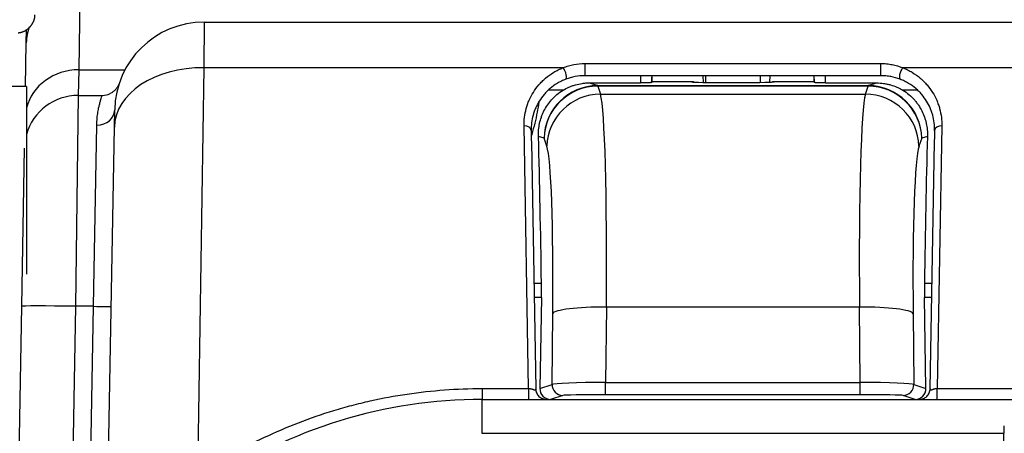
# Model space of a CAD drawing. Extents: x 25 to 818, y 13 to 562.
# Drawn here: x 209 to 237, y 148 to 160 of the extents above; entities that cross this region are included whole.
import ezdxf

# ---------------------------------------------------------------- set-up
doc = ezdxf.new("R2010")
doc.units = 0
doc.layers.get('0').update_dxf_attribs({"linetype": 'CONTINUOUS'})
doc.layers.add('1', color=7, linetype='CONTINUOUS')
doc.styles.add('IDEAS_KANJI', font='simplex.shx', dxfattribs={"bigfont": 'bigfont.shx'})
doc.dimstyles.get("Standard").update_dxf_attribs({"dimtxt": 0.18, "dimasz": 0.18, "dimexe": 0.18, "dimexo": 0.0625, "dimgap": 0.09, "dimtad": 0, "dimtih": 1, "dimtoh": 1, "dimdec": 4, "dimzin": 0, "dimtxsty": 'STANDARD', "dimcen": 0.09, "dimazin": 3, "dimtfac": 1, "dimtdec": 4, "dimtofl": 0, "dimtmove": 0, "dimatfit": 3, "dimtolj": 1, "dimtzin": 0})

# ---------------------------------------------------------------- blocks, each defined once
blk = doc.blocks.new('_U6')
at = {"layer": '1', "color": 1}
for p, q in [((322.501898, 176.887898), (144.898167, 176.887898)), ((145.898167, 176.887898), (145.362269, 174.887896)), ((145.898167, 99.166874), (145.898167, 176.887898)), ((145.898167, 176.887898), (146.434066, 174.8879)), ((145.898167, 99.166874), (145.362269, 101.166872)), ((145.898167, 99.166874), (146.434066, 101.166876)), ((308.594978, 99.166874), (144.898167, 99.166874))]:
    blk.add_line(p, q, dxfattribs=at)
at = {"layer": '1', "color": 1, "linetype": 'CONTINUOUS', "insert": (145.365909, 136.452386), "char_height": 3, "attachment_point": 7, "rotation": 90, "style": 'IDEAS_KANJI'}
blk.add_mtext('\\W0.7446;78', dxfattribs=at)
blk = doc.blocks.new('_OPEN')
at = {"color": 0, "linetype": 'BYBLOCK'}
for p, q in [((-1, 0.166667), (0, 0)), ((-1, -0.166667), (0, 0)), ((0, 0), (-1, 0))]:
    blk.add_line(p, q, dxfattribs=at)

msp = doc.modelspace()

# ---------------------------------------------------------------- linework, layer by layer
at = {"layer": '1', "color": 51, "linetype": 'CONTINUOUS'}
for p, q in [((211.176, 160.702), (211.139, 158.582)), ((214.643, 159.917), (214.635, 158.641)), ((214.635, 158.641), (214.452, 147.236)), ((224.664, 158.641), (214.635, 158.641)), ((225.27, 158.759), (225.27, 158.417)), ((225.27, 158.759), (233.533, 158.759)), ((233.533, 158.417), (233.533, 158.759)), ((273.331, 158.641), (234.139, 158.641)), ((211.139, 158.582), (211.125, 157.867)), ((211.139, 158.582), (212.432, 158.582)), ((227.147, 158.412), (227.138, 158.403)), ((228.578, 158.232), (228.575, 158.417)), ((230.429, 158.417), (230.426, 158.237)), ((231.666, 158.403), (231.657, 158.412)), ((225.399, 158.217), (225.628, 158.14)), ((225.627, 158.128), (225.706, 157.905)), ((225.628, 158.14), (225.628, 158.128)), ((225.628, 158.14), (233.176, 158.14)), ((233.176, 158.128), (225.628, 158.128)), ((228.252, 158.246), (228.252, 158.246)), ((230.552, 158.246), (230.552, 158.246)), ((233.098, 157.905), (233.177, 158.128)), ((233.176, 158.14), (233.405, 158.217)), ((233.176, 158.14), (233.176, 158.128)), ((211.125, 157.867), (211.048, 151.972)), ((224.66, 158.012), (224.252, 158.012)), ((225.706, 157.905), (233.098, 157.905)), ((234.552, 158.012), (234.144, 158.012)), ((211.548, 151.972), (211.644, 157.038)), ((223.698, 149.673), (223.571, 157.013)), ((235.233, 157.013), (235.106, 149.673)), ((224.13, 156.667), (223.972, 156.719)), ((224.208, 156.446), (224.13, 156.667)), ((234.674, 156.667), (234.595, 156.446)), ((234.831, 156.719), (234.674, 156.667)), ((223.845, 152.616), (224.056, 152.616)), ((234.748, 152.616), (234.959, 152.616)), ((224.055, 152.22), (223.852, 152.22)), ((234.952, 152.22), (234.749, 152.22)), ((211.048, 151.972), (210.802, 137.867)), ((211.548, 151.972), (211.048, 151.972)), ((211.302, 137.867), (211.548, 151.972)), ((224.352, 149.784), (224.372, 151.765)), ((225.87, 151.947), (225.848, 149.841)), ((232.934, 151.947), (225.87, 151.947)), ((232.955, 149.841), (232.934, 151.947)), ((234.432, 151.765), (234.452, 149.784)), ((225.848, 149.499), (225.848, 149.841)), ((225.848, 149.841), (232.955, 149.841)), ((232.955, 149.499), (232.955, 149.841)), ((222.402, 149.673), (222.402, 149.367)), ((222.402, 149.673), (223.698, 149.673)), ((224.013, 149.672), (224.352, 149.784)), ((234.452, 149.784), (234.791, 149.672)), ((235.106, 149.673), (246.402, 149.673)), ((222.402, 148.419), (222.402, 149.367)), ((224.651, 149.479), (224.313, 149.367)), ((232.955, 149.499), (225.848, 149.499)), ((234.491, 149.367), (234.152, 149.479)), ((236.972, 148.419), (222.402, 148.419))]:
    msp.add_line(p, q, dxfattribs=at)
at = {"layer": '1', "color": 80, "linetype": 'CONTINUOUS'}
for p, q in [((209.677, 159.335), (209.683, 159.712)), ((214.643, 159.917), (267.287, 159.917)), ((209.655, 158.117), (209.677, 159.335)), ((233.533, 158.417), (225.27, 158.417)), ((227.147, 158.25), (227.147, 158.412)), ((228.634, 158.417), (228.637, 158.231)), ((230.167, 158.231), (230.17, 158.417)), ((231.657, 158.412), (231.657, 158.25)), ((209.681, 158.117), (206.681, 158.117)), ((209.681, 158.117), (209.681, 152.867)), ((225.399, 158.217), (226.817, 158.217)), ((227.124, 158.227), (227.147, 158.25)), ((228.052, 158.25), (227.147, 158.25)), ((228.307, 158.241), (228.299, 158.241)), ((230.505, 158.241), (230.505, 158.241)), ((231.657, 158.25), (230.752, 158.25)), ((231.657, 158.25), (231.68, 158.227)), ((231.987, 158.217), (233.405, 158.217)), ((211.125, 157.867), (211.798, 157.867)), ((212.136, 156.982), (212.144, 157.461)), ((211.802, 137.867), (212.136, 156.982)), ((209.548, 151.972), (209.625, 156.393)), ((223.776, 156.565), (223.897, 149.662)), ((234.907, 149.662), (235.027, 156.565)), ((224.055, 152.22), (224.013, 149.672)), ((234.791, 149.672), (234.749, 152.22)), ((209.302, 137.867), (209.548, 151.972)), ((222.402, 149.367), (246.402, 149.367)), ((236.952, 147.667), (236.977, 148.63))]:
    msp.add_line(p, q, dxfattribs=at)
for centre, radius, start, end in [((214.643, 157.417), 2.5, 90, 179), ((211.125, 156.367), 1.5, 90, 164.226), ((211.798, 158.367), 0.5, 270, 296.2793), ((222.402, 135.867), 13.5, 90, 124.2282)]:
    msp.add_arc(centre, radius, start, end, dxfattribs=at)
at = {"layer": '1', "color": 51, "linetype": 'CONTINUOUS'}
for centre, major_axis, ratio, start_param, end_param in [((211.176, 159.309), (1.5, -0.026), 0.928457, 2.818408, 3.141593), ((214.635, 156.939), (-2.5, 0.044), 0.681076, 4.724277, 6.283185), ((224.664, 158.505), (-0.071, 0.187), 0.314793, 3.141593, 5.402183), ((234.139, 158.505), (-0.071, -0.187), 0.314793, 4.022595, 6.283185), ((211.139, 157.189), (1.5, -0.026), 0.928457, 1.587001, 2.92033), ((226.839, 156.403), (0, 2.3), 0.015178, 0.504354, 0.662382), ((227.139, 156.403), (0, 2), 0.017455, 0.017453, 0.422794), ((226.838, 158.403), (-0.212, 0.212), 0.999695, 3.927143, 3.973597), ((231.966, 158.403), (-0.212, -0.212), 0.999695, 5.451181, 5.497635), ((231.665, 156.403), (0, 2), 0.017455, 5.860392, 6.265732), ((231.965, 156.403), (0, 2.3), 0.015178, 5.620803, 5.778831), ((225.627, 156.641), (0.653, 1.35), 0.998305, 0.456916, 2.003144), ((225.627, 156.641), (1.402, 0.533), 0.990173, 1.211167, 2.757396), ((225.713, 156.617), (0.931, -1.244), 0.943577, 2.527653, 2.533866), ((225.627, 156.84), (-0.009, 1.3), 0.050408, 6.14338, 6.265387), ((228.052, 158.246), (0.2, 0), 0.017455, 0.017453, 1.570796), ((229.402, 158.246), (1.15, 0), 0.017455, 3.159046, 3.383162), ((228.252, 157.946), (0.212, 0.212), 0.999695, 0.583837, 0.78555), ((230.552, 157.946), (-0.212, 0.212), 0.999695, 5.497635, 5.699348), ((229.402, 158.246), (1.15, 0), 0.017455, 6.104863, 6.265732), ((230.752, 158.246), (0.2, 0), 0.017455, 1.570796, 3.124139), ((233.091, 156.615), (0.926, 1.249), 0.943403, 0.603434, 0.609644), ((233.177, 156.84), (0.009, 1.3), 0.050408, 0.017798, 0.139805), ((233.176, 156.641), (1.402, -0.533), 0.990173, 0.384197, 1.930426), ((233.176, 156.641), (0.653, -1.35), 0.998305, 1.138448, 2.684677), ((225.706, 156.419), (-1.413, -0.502), 0.989059, 4.374349, 5.920578), ((225.571, 150.973), (0.096, 7), 0.04117, 4.852582, 6.144125), ((233.233, 150.973), (0.096, -7), 0.04117, 3.280653, 4.572196), ((233.098, 156.419), (-1.413, 0.502), 0.989059, 3.5042, 5.050429), ((211.644, 157.469), (-0.5, 0.009), 0.861867, 1.585839, 3.141593), ((223.571, 156.887), (-0.2, -0.003), 0.627676, 3.141593, 4.701433), ((235.233, 156.887), (-0.2, 0.003), 0.627676, 4.723345, 6.283185), ((224.073, 150.999), (0.096, 5.5), 0.052392, 4.852934, 6.144477), ((234.731, 150.999), (0.096, -5.5), 0.052392, 3.280301, 4.571844), ((211.048, 151.945), (1.5, -0.026), 0.01745, 1.571101, 3.141593), ((211.548, 151.98), (-0.5, 0.009), 0.01745, 1.571101, 3.141593), ((225.87, 151.738), (-1.5, 0.015), 0.139166, 4.713796, 6.230318), ((232.934, 151.738), (-1.5, -0.015), 0.139166, 3.194459, 4.710982), ((225.85, 149.778), (1.5, -0.003), 0.041898, 1.571865, 3.088387), ((232.954, 149.778), (1.5, 0.003), 0.041898, 0.053206, 1.569728), ((224.651, 149.779), (0.094, -0.285), 0.998462, 4.375622, 5.962955), ((234.152, 149.779), (-0.094, -0.285), 0.998462, 0.32023, 1.907564), ((225.85, 149.478), (1.2, 0), 0.017583, 1.572026, 3.088548), ((232.954, 149.478), (1.2, 0), 0.017583, 0.053044, 1.569566)]:
    msp.add_ellipse(centre, major_axis=major_axis, ratio=ratio, start_param=start_param, end_param=end_param, dxfattribs=at)
at = {"layer": '1', "color": 80, "linetype": 'CONTINUOUS'}
for centre, major_axis, ratio, start_param, end_param in [((228.252, 157.946), (0.212, 0.212), 0.999695, 0.575392, 0.78555), ((229.402, 158.246), (1.15, 0), 0.017455, 3.383162, 6.104863), ((230.552, 157.946), (-0.212, 0.212), 0.999695, 5.497635, 5.707793), ((222.502, 137.867), (0.505, 28.8), 0.052392, 5.250961, 5.426964), ((236.302, 137.867), (0.505, -28.8), 0.052392, 3.997814, 4.173817), ((224.013, 152.206), (0.014, 0.8), 0.052392, 4.730761, 5.250961), ((234.791, 152.206), (0.014, -0.8), 0.052392, 4.173817, 4.694017), ((224.313, 149.667), (0.3, 0), 0.998462, 3.125055, 4.712389), ((234.491, 149.667), (0.3, 0), 0.998462, 4.712389, 6.299723)]:
    msp.add_ellipse(centre, major_axis=major_axis, ratio=ratio, start_param=start_param, end_param=end_param, dxfattribs=at)
for points, knots in [([(209.451, 159.618), (209.454, 159.619), (209.461, 159.619), (209.471, 159.62), (209.481, 159.622), (209.491, 159.623), (209.501, 159.625), (209.511, 159.627), (209.521, 159.629), (209.531, 159.632), (209.54, 159.634), (209.55, 159.637), (209.56, 159.64), (209.57, 159.644), (209.579, 159.647), (209.589, 159.651), (209.598, 159.655), (209.608, 159.659), (209.617, 159.663), (209.627, 159.668), (209.636, 159.673), (209.645, 159.678), (209.654, 159.683), (209.663, 159.688), (209.672, 159.694), (209.681, 159.7), (209.69, 159.706), (209.699, 159.712), (209.707, 159.718), (209.716, 159.725), (209.724, 159.731), (209.733, 159.738), (209.741, 159.745), (209.749, 159.752), (209.757, 159.76), (209.764, 159.767), (209.772, 159.775), (209.779, 159.783), (209.787, 159.791), (209.794, 159.799), (209.801, 159.807), (209.808, 159.816), (209.814, 159.824), (209.821, 159.833), (209.827, 159.842), (209.833, 159.851), (209.839, 159.86), (209.846, 159.871), (209.854, 159.886), (209.863, 159.902), (209.872, 159.919), (209.879, 159.935), (209.886, 159.951), (209.893, 159.966), (209.898, 159.981), (209.903, 159.997), (209.906, 160.011), (209.909, 160.023), (209.91, 160.03), (209.911, 160.036), (209.912, 160.042), (209.914, 160.048), (209.915, 160.056), (209.916, 160.064), (209.917, 160.073), (209.917, 160.083), (209.917, 160.091), (209.917, 160.098), (209.916, 160.103), (209.915, 160.107), (209.915, 160.111), (209.914, 160.114), (209.914, 160.116), (209.914, 160.117), (209.914, 160.117), (209.914, 160.117)], [0, 0, 0, 0, 0.009428, 0.018858, 0.028293, 0.037739, 0.047201, 0.056683, 0.066191, 0.075728, 0.085301, 0.094913, 0.10457, 0.114275, 0.124034, 0.13385, 0.143729, 0.153674, 0.163689, 0.173779, 0.183948, 0.1942, 0.204538, 0.214966, 0.225488, 0.236108, 0.246828, 0.257652, 0.268584, 0.279626, 0.290782, 0.302055, 0.313447, 0.324961, 0.3366, 0.348367, 0.360264, 0.372293, 0.384458, 0.396759, 0.4092, 0.421783, 0.434509, 0.447381, 0.4604, 0.473569, 0.486889, 0.500362, 0.525064, 0.54982, 0.574631, 0.599498, 0.624422, 0.649402, 0.674441, 0.699539, 0.724696, 0.749913, 0.757614, 0.767355, 0.779139, 0.792967, 0.808842, 0.826763, 0.846731, 0.868746, 0.892808, 0.908885, 0.92416, 0.938647, 0.952365, 0.965333, 0.977575, 0.989119, 1, 1, 1, 1]), ([(224.736, 158.318), (224.693, 158.302), (224.652, 158.284), (224.593, 158.255), (224.573, 158.245), (224.535, 158.225), (224.516, 158.214), (224.424, 158.158), (224.357, 158.11), (224.266, 158.032), (224.237, 158.005), (224.195, 157.963), (224.182, 157.949), (224.155, 157.92), (224.142, 157.906), (224.08, 157.832), (224.035, 157.772), (223.958, 157.646), (223.924, 157.582), (223.881, 157.483), (223.868, 157.45), (223.85, 157.399), (223.844, 157.382), (223.833, 157.347), (223.828, 157.33), (223.805, 157.244), (223.777, 157.105), (223.769, 156.963), (223.771, 156.891)], [0, 0, 0, 0, 0.0625, 0.0625, 0.09375, 0.09375, 0.125, 0.125, 0.25, 0.25, 0.3125, 0.3125, 0.34375, 0.34375, 0.375, 0.375, 0.5, 0.5, 0.625, 0.625, 0.6875, 0.6875, 0.71875, 0.71875, 0.75, 0.75, 0.875, 1, 1, 1, 1]), ([(225.27, 158.417), (225.176, 158.417), (225.084, 158.408), (224.972, 158.387), (224.95, 158.383), (224.906, 158.372), (224.884, 158.367), (224.819, 158.348), (224.777, 158.334), (224.736, 158.318)], [0, 0, 0, 0, 0.5, 0.5, 0.625, 0.625, 0.75, 0.75, 1, 1, 1, 1]), ([(234.068, 158.318), (233.986, 158.35), (233.901, 158.374), (233.789, 158.395), (233.766, 158.399), (233.72, 158.405), (233.697, 158.408), (233.627, 158.415), (233.581, 158.417), (233.533, 158.417)], [0, 0, 0, 0, 0.5, 0.5, 0.625, 0.625, 0.75, 0.75, 1, 1, 1, 1]), ([(235.033, 156.891), (235.034, 156.963), (235.027, 157.105), (234.999, 157.244), (234.975, 157.33), (234.97, 157.347), (234.96, 157.382), (234.954, 157.399), (234.936, 157.45), (234.923, 157.483), (234.88, 157.582), (234.846, 157.646), (234.768, 157.772), (234.724, 157.832), (234.661, 157.906), (234.649, 157.92), (234.622, 157.949), (234.581, 157.991), (234.538, 158.032), (234.446, 158.11), (234.38, 158.158), (234.287, 158.214), (234.269, 158.225), (234.23, 158.245), (234.211, 158.255), (234.151, 158.284), (234.111, 158.302), (234.068, 158.318)], [0, 0, 0, 0, 0.125, 0.25, 0.25, 0.28125, 0.28125, 0.3125, 0.3125, 0.375, 0.375, 0.5, 0.5, 0.625, 0.625, 0.65625, 0.65625, 0.6875, 0.75, 0.75, 0.875, 0.875, 0.90625, 0.90625, 0.9375, 0.9375, 1, 1, 1, 1]), ([(212.263, 158.185), (212.263, 158.185), (212.263, 158.183), (212.259, 158.174), (212.25, 158.154), (212.236, 158.125), (212.213, 158.087), (212.178, 158.04), (212.127, 157.989), (212.072, 157.946), (212.034, 157.927), (212.018, 157.92)], [0, 0, 0, 0, 0.024416, 0.14007, 0.212021, 0.28949, 0.392111, 0.52171, 0.700877, 0.886201, 1, 1, 1, 1]), ([(224.66, 158.012), (224.712, 158.044), (224.767, 158.072), (224.852, 158.109), (224.881, 158.121), (224.926, 158.137), (224.941, 158.143), (224.971, 158.152), (224.987, 158.157), (225.065, 158.18), (225.129, 158.193), (225.228, 158.207), (225.262, 158.211), (225.313, 158.215), (225.33, 158.215), (225.364, 158.217), (225.382, 158.217), (225.399, 158.217)], [0, 0, 0, 0, 0.25, 0.25, 0.375, 0.375, 0.4375, 0.4375, 0.5, 0.5, 0.75, 0.75, 0.875, 0.875, 0.9375, 0.9375, 1, 1, 1, 1]), ([(227.124, 158.227), (227.123, 158.226), (227.119, 158.225), (227.107, 158.224), (227.101, 158.223), (227.091, 158.222), (227.087, 158.222), (227.078, 158.222), (227.073, 158.221), (227.058, 158.221), (227.045, 158.22), (227.015, 158.219), (226.998, 158.219), (226.967, 158.218), (226.955, 158.218), (226.931, 158.218), (226.919, 158.217), (226.898, 158.217), (226.891, 158.217), (226.877, 158.217), (226.87, 158.217), (226.848, 158.217), (226.832, 158.217), (226.817, 158.217)], [0, 0, 0, 0, 0.25, 0.25, 0.375, 0.375, 0.4375, 0.4375, 0.5, 0.5, 0.625, 0.625, 0.75, 0.75, 0.8125, 0.8125, 0.875, 0.875, 0.90625, 0.90625, 0.9375, 0.9375, 1, 1, 1, 1]), ([(228.31, 158.241), (228.308, 158.241), (228.299, 158.243), (228.284, 158.245), (228.269, 158.246), (228.254, 158.247), (228.232, 158.248), (228.193, 158.249), (228.139, 158.249), (228.089, 158.25), (228.06, 158.25), (228.052, 158.25)], [0, 0, 0, 0, 0.019277, 0.090049, 0.144027, 0.213379, 0.355157, 0.540976, 0.737386, 0.92522, 1, 1, 1, 1]), ([(230.752, 158.25), (230.741, 158.25), (230.71, 158.25), (230.66, 158.249), (230.607, 158.249), (230.567, 158.248), (230.545, 158.247), (230.519, 158.245), (230.501, 158.242), (230.49, 158.24), (230.49, 158.24)], [0, 0, 0, 0, 0.095543, 0.279343, 0.464798, 0.654536, 0.823414, 0.905412, 0.999904, 1, 1, 1, 1]), ([(231.987, 158.217), (231.971, 158.217), (231.956, 158.217), (231.934, 158.217), (231.927, 158.217), (231.913, 158.217), (231.906, 158.217), (231.885, 158.217), (231.873, 158.218), (231.855, 158.218), (231.849, 158.218), (231.838, 158.218), (231.832, 158.218), (231.817, 158.218), (231.807, 158.219), (231.789, 158.219), (231.781, 158.219), (231.759, 158.22), (231.746, 158.221), (231.731, 158.221), (231.726, 158.222), (231.717, 158.222), (231.713, 158.222), (231.703, 158.223), (231.697, 158.224), (231.684, 158.225), (231.681, 158.226), (231.68, 158.227)], [0, 0, 0, 0, 0.0625, 0.0625, 0.09375, 0.09375, 0.125, 0.125, 0.1875, 0.1875, 0.21875, 0.21875, 0.25, 0.25, 0.3125, 0.3125, 0.375, 0.375, 0.5, 0.5, 0.5625, 0.5625, 0.625, 0.625, 0.75, 0.75, 1, 1, 1, 1]), ([(233.405, 158.217), (233.474, 158.217), (233.541, 158.212), (233.641, 158.198), (233.673, 158.192), (233.722, 158.182), (233.738, 158.178), (233.77, 158.17), (233.786, 158.166), (233.863, 158.144), (233.923, 158.122), (234.008, 158.085), (234.036, 158.071), (234.091, 158.043), (234.117, 158.028), (234.144, 158.012)], [0, 0, 0, 0, 0.25, 0.25, 0.375, 0.375, 0.4375, 0.4375, 0.5, 0.5, 0.75, 0.75, 0.875, 0.875, 1, 1, 1, 1]), ([(223.972, 156.719), (223.971, 156.781), (223.974, 156.903), (223.993, 157.023), (224.018, 157.142), (224.035, 157.201), (224.06, 157.274), (224.065, 157.289), (224.076, 157.318), (224.094, 157.361), (224.113, 157.403), (224.155, 157.487), (224.186, 157.541), (224.257, 157.647), (224.297, 157.698), (224.353, 157.76), (224.364, 157.772), (224.387, 157.797), (224.423, 157.832), (224.461, 157.867), (224.54, 157.933), (224.598, 157.974), (224.66, 158.012)], [0, 0, 0, 0, 0.125, 0.25, 0.25, 0.375, 0.375, 0.40625, 0.40625, 0.4375, 0.5, 0.5, 0.625, 0.625, 0.75, 0.75, 0.78125, 0.78125, 0.8125, 0.875, 0.875, 1, 1, 1, 1]), ([(234.144, 158.012), (234.206, 157.974), (234.263, 157.933), (234.369, 157.845), (234.417, 157.798), (234.483, 157.724), (234.504, 157.699), (234.545, 157.647), (234.564, 157.621), (234.617, 157.542), (234.649, 157.487), (234.704, 157.376), (234.728, 157.319), (234.758, 157.232), (234.768, 157.203), (234.784, 157.144), (234.792, 157.114), (234.811, 157.024), (234.829, 156.904), (234.833, 156.781), (234.831, 156.719)], [0, 0, 0, 0, 0.125, 0.125, 0.25, 0.25, 0.3125, 0.3125, 0.375, 0.375, 0.5, 0.5, 0.625, 0.625, 0.6875, 0.6875, 0.75, 0.75, 0.875, 1, 1, 1, 1]), ([(223.771, 156.891), (223.771, 156.891), (223.771, 156.89), (223.771, 156.889), (223.77, 156.889), (223.77, 156.886), (223.77, 156.885), (223.77, 156.879), (223.77, 156.875), (223.77, 156.862), (223.77, 156.852), (223.769, 156.823), (223.769, 156.803), (223.768, 156.763), (223.768, 156.742), (223.767, 156.7), (223.767, 156.679), (223.766, 156.658)], [0, 0, 0, 0, 0.01477, 0.01477, 0.030409, 0.030409, 0.061686, 0.061686, 0.12424, 0.12424, 0.249349, 0.249349, 0.499566, 0.499566, 0.749783, 0.749783, 1, 1, 1, 1]), ([(235.037, 156.658), (235.037, 156.679), (235.037, 156.7), (235.036, 156.742), (235.035, 156.763), (235.035, 156.803), (235.034, 156.823), (235.034, 156.852), (235.034, 156.862), (235.033, 156.875), (235.033, 156.879), (235.033, 156.885), (235.033, 156.886), (235.033, 156.889), (235.033, 156.889), (235.033, 156.89), (235.033, 156.891), (235.033, 156.891)], [0, 0, 0, 0, 0.250039, 0.250039, 0.500078, 0.500078, 0.750117, 0.750117, 0.875137, 0.875137, 0.937646, 0.937646, 0.968901, 0.968901, 0.984529, 0.984529, 1, 1, 1, 1]), ([(223.897, 149.662), (223.897, 149.623), (223.906, 149.584), (223.936, 149.513), (223.959, 149.48), (224.014, 149.426), (224.047, 149.404), (224.119, 149.375), (224.158, 149.367), (224.197, 149.367)], [0, 0, 0, 0, 0.25, 0.25, 0.5, 0.5, 0.75, 0.75, 1, 1, 1, 1]), ([(234.607, 149.367), (234.646, 149.367), (234.685, 149.375), (234.757, 149.404), (234.79, 149.426), (234.845, 149.48), (234.867, 149.513), (234.898, 149.584), (234.906, 149.623), (234.907, 149.662)], [0, 0, 0, 0, 0.25, 0.25, 0.5, 0.5, 0.75, 0.75, 1, 1, 1, 1])]:
    msp.add_open_spline(points, degree=3, knots=knots, dxfattribs=at)
at = {"layer": '1', "color": 51, "linetype": 'CONTINUOUS'}
for points, knots in [([(223.571, 157.013), (223.569, 157.095), (223.574, 157.177), (223.594, 157.338), (223.61, 157.418), (223.637, 157.517), (223.643, 157.537), (223.655, 157.577), (223.662, 157.596), (223.682, 157.655), (223.697, 157.693), (223.747, 157.807), (223.786, 157.881), (223.875, 158.024), (223.926, 158.093), (224.012, 158.194), (224.042, 158.226), (224.105, 158.29), (224.138, 158.32), (224.242, 158.408), (224.317, 158.463), (224.42, 158.525), (224.441, 158.537), (224.484, 158.56), (224.506, 158.571), (224.572, 158.604), (224.617, 158.623), (224.664, 158.641)], [0, 0, 0, 0, 0.125, 0.125, 0.25, 0.25, 0.28125, 0.28125, 0.3125, 0.3125, 0.375, 0.375, 0.5, 0.5, 0.625, 0.625, 0.6875, 0.6875, 0.75, 0.75, 0.875, 0.875, 0.90625, 0.90625, 0.9375, 0.9375, 1, 1, 1, 1]), ([(224.664, 158.641), (224.711, 158.66), (224.759, 158.677), (224.833, 158.699), (224.858, 158.706), (224.908, 158.718), (224.933, 158.724), (225.06, 158.749), (225.164, 158.759), (225.27, 158.759)], [0, 0, 0, 0, 0.25, 0.25, 0.375, 0.375, 0.5, 0.5, 1, 1, 1, 1]), ([(233.533, 158.759), (233.587, 158.759), (233.64, 158.756), (233.719, 158.749), (233.745, 158.745), (233.797, 158.738), (233.823, 158.733), (233.949, 158.708), (234.046, 158.679), (234.139, 158.641)], [0, 0, 0, 0, 0.25, 0.25, 0.375, 0.375, 0.5, 0.5, 1, 1, 1, 1]), ([(234.139, 158.641), (234.186, 158.623), (234.232, 158.604), (234.298, 158.571), (234.32, 158.56), (234.362, 158.537), (234.383, 158.525), (234.487, 158.463), (234.562, 158.408), (234.666, 158.32), (234.699, 158.29), (234.762, 158.226), (234.792, 158.194), (234.878, 158.093), (234.929, 158.024), (235.018, 157.881), (235.057, 157.807), (235.106, 157.693), (235.121, 157.655), (235.142, 157.596), (235.149, 157.577), (235.161, 157.537), (235.167, 157.517), (235.194, 157.418), (235.21, 157.338), (235.23, 157.177), (235.235, 157.095), (235.233, 157.013)], [0, 0, 0, 0, 0.0625, 0.0625, 0.09375, 0.09375, 0.125, 0.125, 0.25, 0.25, 0.3125, 0.3125, 0.375, 0.375, 0.5, 0.5, 0.625, 0.625, 0.6875, 0.6875, 0.71875, 0.71875, 0.75, 0.75, 0.875, 0.875, 1, 1, 1, 1]), ([(211.644, 157.038), (211.645, 157.106), (211.649, 157.17), (211.66, 157.29), (211.668, 157.345), (211.684, 157.449), (211.694, 157.496), (211.706, 157.551), (211.708, 157.561), (211.713, 157.582), (211.72, 157.612), (211.727, 157.64), (211.741, 157.692), (211.759, 157.753), (211.781, 157.818), (211.79, 157.845), (211.796, 157.862), (211.798, 157.867), (211.798, 157.867)], [0, 0, 0, 0, 0.125095, 0.125095, 0.250191, 0.250191, 0.375286, 0.375286, 0.40656, 0.40656, 0.437834, 0.500382, 0.500382, 0.625477, 0.750572, 0.875668, 0.875668, 1, 1, 1, 1]), ([(223.987, 157.677), (223.972, 157.584), (223.956, 157.491), (223.897, 157.191), (223.842, 156.967), (223.776, 156.742), (223.77, 156.725)], [0, 0, 0, 0, 0.295155, 0.295155, 0.94662, 1, 1, 1, 1]), ([(214.527, 147.288), (214.816, 147.481), (215.11, 147.662), (215.71, 148.003), (216.015, 148.161), (216.637, 148.456), (216.954, 148.592), (217.599, 148.842), (217.927, 148.955), (218.345, 149.083), (218.429, 149.107), (218.597, 149.155), (218.682, 149.179), (218.936, 149.246), (219.107, 149.288), (219.618, 149.403), (220.305, 149.531), (220.999, 149.608), (221.697, 149.66), (222.049, 149.673), (222.402, 149.673)], [0, 0, 0, 0, 0.125, 0.125, 0.25, 0.25, 0.375, 0.375, 0.5, 0.5, 0.53125, 0.53125, 0.5625, 0.5625, 0.625, 0.625, 0.75, 0.875, 0.875, 1, 1, 1, 1]), ([(223.698, 149.673), (223.7, 149.673), (223.705, 149.673), (223.712, 149.673), (223.719, 149.672), (223.727, 149.671), (223.734, 149.671), (223.741, 149.67), (223.748, 149.669), (223.755, 149.668), (223.761, 149.667), (223.768, 149.665), (223.775, 149.664), (223.782, 149.662), (223.788, 149.661), (223.794, 149.659), (223.801, 149.657), (223.807, 149.655), (223.813, 149.653), (223.819, 149.651), (223.824, 149.649), (223.83, 149.646), (223.837, 149.644), (223.844, 149.641), (223.85, 149.639), (223.856, 149.637), (223.862, 149.636), (223.867, 149.635), (223.872, 149.635), (223.876, 149.635), (223.88, 149.635), (223.884, 149.636), (223.887, 149.638), (223.89, 149.639), (223.892, 149.642), (223.894, 149.645), (223.895, 149.648), (223.896, 149.652), (223.897, 149.657), (223.897, 149.66), (223.897, 149.662)], [0, 0, 0, 0, 0.02136, 0.042723, 0.064087, 0.085454, 0.106823, 0.128194, 0.149567, 0.170943, 0.192322, 0.213703, 0.235087, 0.256473, 0.277862, 0.299254, 0.320649, 0.342047, 0.363447, 0.384851, 0.406258, 0.427668, 0.456615, 0.485388, 0.51409, 0.542825, 0.571695, 0.600802, 0.630244, 0.660116, 0.69051, 0.721511, 0.7532, 0.785654, 0.818942, 0.853129, 0.888276, 0.924437, 0.961663, 1, 1, 1, 1]), ([(234.907, 149.662), (234.907, 149.661), (234.907, 149.658), (234.907, 149.655), (234.908, 149.652), (234.908, 149.65), (234.909, 149.647), (234.91, 149.645), (234.911, 149.643), (234.913, 149.642), (234.914, 149.64), (234.916, 149.639), (234.918, 149.638), (234.92, 149.637), (234.923, 149.636), (234.925, 149.636), (234.928, 149.636), (234.931, 149.636), (234.935, 149.636), (234.938, 149.636), (234.942, 149.637), (234.946, 149.638), (234.95, 149.639), (234.954, 149.64), (234.959, 149.641), (234.964, 149.643), (234.969, 149.645), (234.975, 149.647), (234.982, 149.65), (234.991, 149.653), (235, 149.656), (235.01, 149.659), (235.019, 149.662), (235.027, 149.665), (235.032, 149.666), (235.036, 149.667), (235.041, 149.668), (235.047, 149.669), (235.054, 149.67), (235.064, 149.671), (235.075, 149.672), (235.087, 149.673), (235.097, 149.673), (235.103, 149.673), (235.106, 149.673)], [0, 0, 0, 0, 0.025511, 0.050579, 0.075218, 0.099444, 0.123275, 0.146727, 0.169821, 0.192575, 0.21501, 0.237147, 0.259009, 0.28062, 0.302002, 0.323181, 0.344183, 0.365034, 0.385761, 0.406392, 0.426953, 0.447475, 0.467984, 0.48851, 0.509081, 0.529726, 0.550471, 0.571346, 0.603689, 0.636076, 0.668521, 0.701039, 0.733644, 0.76635, 0.774515, 0.786298, 0.801711, 0.820759, 0.843443, 0.869766, 0.911011, 0.946464, 0.976127, 1, 1, 1, 1])]:
    msp.add_open_spline(points, degree=3, knots=knots, dxfattribs=at)
for points, weights in [([(225.628, 158.128), (225.628, 158.128), (225.627, 158.128)], [0.500001202495, 0.499998797505, 0.500001202495]), ([(233.177, 158.128), (233.176, 158.128), (233.176, 158.128)], [0.500001202453, 0.499998797547, 0.500001202453]), ([(223.698, 149.673), (223.698, 149.367), (223.698, 149.367)], [1, 0.832795525382, 1])]:
    msp.add_rational_spline(points, weights, degree=2, dxfattribs=at)
at = {"layer": '1', "color": 80, "linetype": 'CONTINUOUS'}
for points in [[(223.766, 156.658), (223.773, 156.627), (223.776, 156.596), (223.776, 156.565)], [(235.027, 156.565), (235.028, 156.596), (235.031, 156.627), (235.037, 156.658)]]:
    msp.add_open_spline(points, degree=3, dxfattribs=at)
at = {"layer": '1', "color": 51, "linetype": 'CONTINUOUS'}
msp.add_open_spline([(235.106, 149.367), (235.106, 149.673)], degree=1, dxfattribs=at)

# ---------------------------------------------------------------- dimensions: what is measured, and where the dimension line sits
at = {"layer": '1', "color": 1, "linetype": 'CONTINUOUS'}
dim = msp.add_linear_dim(base=(145.898, 176.888), p1=(309.095, 99.167), p2=(323.002, 176.888), angle=90, dimstyle='STANDARD', override={"dimtxt": 3, "dimasz": 2, "dimexe": 1, "dimexo": 0.5, "dimgap": 1.5, "dimtad": 1, "dimtih": 0, "dimtoh": 0, "dimdec": 0, "dimlfac": 1, "dimzin": 8, "dimdsep": 46, "dimlunit": 2, "dimtxsty": 'IDEAS_KANJI', "dimblk1": 'OPEN', "dimblk2": 'OPEN', "dimsah": 1, "dimse1": 0, "dimse2": 0, "dimsd1": 0, "dimsd2": 0, "dimclrd": 1, "dimclre": 1, "dimclrt": 1, "dimtol": 0, "dimtm": -0.1, "dimtfac": 0.666667, "dimtdec": 2, "dimtofl": 1, "dimtmove": 0, "dimatfit": 2, "dimtzin": 8, "dimlwd": 13, "dimlwe": 13}, dxfattribs=at)
dim.commit()
dim.dimension.update_dxf_attribs({"geometry": '_U6', "text_midpoint": (145.898, 138.027), "dimtype": 160})

doc.saveas('drawing.dxf')
